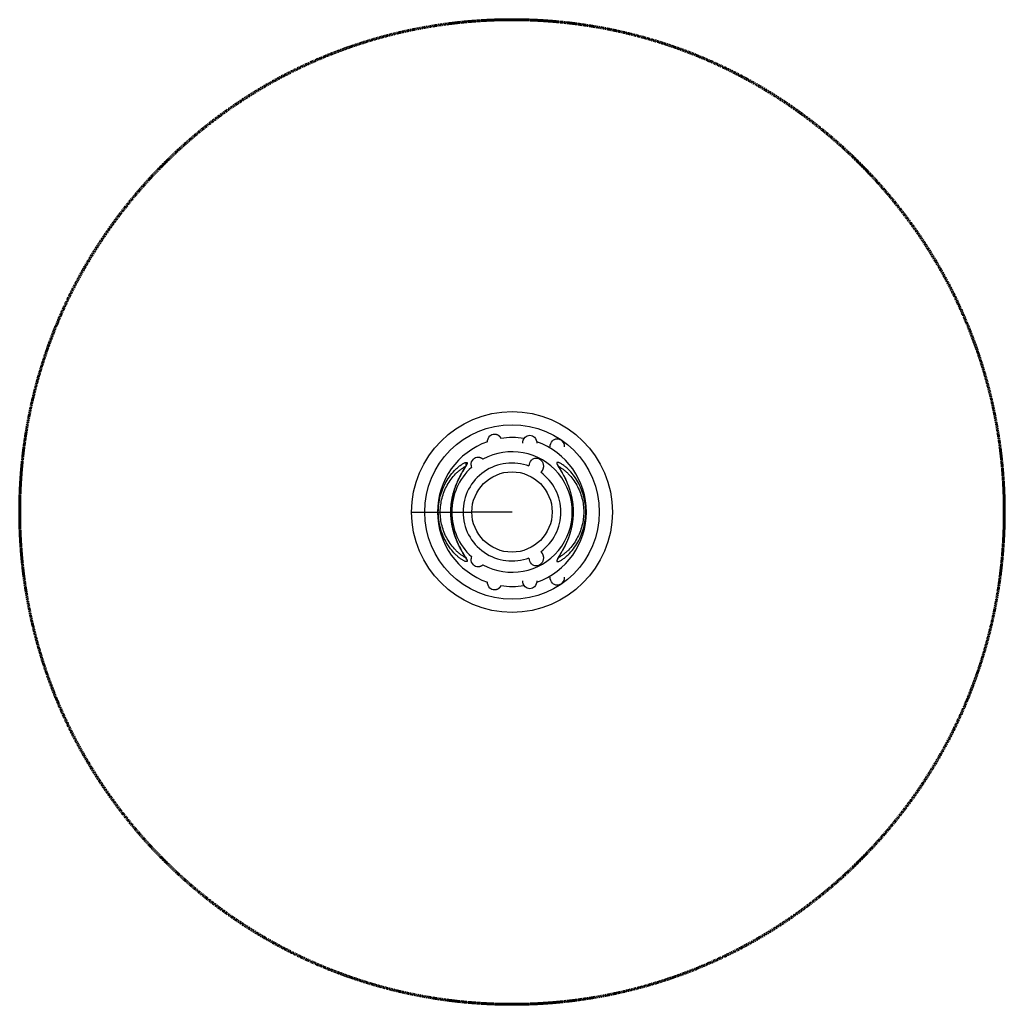
# Model space of a CAD drawing. Units: millimetres. Extents: x -2452 to 2452, y -2452 to 2452.
import ezdxf

# ---------------------------------------------------------------- set-up
doc = ezdxf.new("R2010")
doc.units = ezdxf.units.MM
doc.header["$MEASUREMENT"] = 0
doc.linetypes.add('Dashed', pattern=[4.699, 3.175, -1.524])
doc.layers.add('CPM-0049_0050_0051', color=7, linetype='Continuous', lineweight=30, true_color=0x000000)
doc.layers.add('CSA', color=7, linetype='Dashed', lineweight=60, true_color=0x007f00)

msp = doc.modelspace()

# ---------------------------------------------------------------- linework, layer by layer
at = {"layer": 'CPM-0049_0050_0051'}
for p, q in [((-500, 0), (-435, 0)), ((-435, 0), (-200, 0)), ((0, 0), (-200, 0))]:
    msp.add_line(p, q, dxfattribs=at)
for points in [[(-304.7, 0), (-304.7, 3.5), (-304.7, 7), (-304.6, 10.5), (-304.4, 14), (-304.3, 17.5), (-304.1, 21), (-303.9, 24.5), (-303.6, 28), (-303.3, 31.5), (-303, 35), (-302.7, 38.5), (-302.3, 42), (-301.8, 45.5), (-301.4, 49), (-300.9, 52.4), (-300.4, 55.9), (-300, 58.2), (-299.6, 60.6), (-299.2, 62.9), (-298.8, 65.3), (-298.3, 67.6), (-297.9, 70), (-297.4, 72.3), (-296.9, 74.6), (-296.4, 77), (-295.9, 79.3), (-295.4, 81.6), (-294.9, 83.9), (-294.3, 86.2), (-293.7, 88.5), (-293.2, 90.8), (-292.5, 93.1), (-291.5, 96.9), (-290.5, 100.6), (-289.4, 104.3), (-288.3, 107.9), (-287.2, 111.6), (-286, 115.3), (-284.7, 118.9), (-283.5, 122.5), (-282.2, 126.1), (-280.8, 129.7), (-279.5, 133.3), (-278.1, 136.9), (-276.7, 140.4), (-275.2, 143.9), (-273.7, 147.5), (-272.2, 151), (-271.1, 153.2), (-270.1, 155.5), (-269.1, 157.7), (-268, 160), (-267, 162.2), (-265.9, 164.5), (-264.8, 166.7), (-263.7, 168.9), (-261.8, 172.6), (-260, 176.2), (-258.1, 179.7), (-256.3, 183.2), (-254.4, 186.5), (-252.6, 189.8), (-250.8, 193.1), (-249, 196.2), (-246.5, 200.5), (-244, 204.7), (-241.4, 209), (-238.9, 213.3), (-236, 218.2), (-234.6, 220.5), (-233.3, 222.7), (-232.1, 224.8), (-231, 226.7), (-230, 228.6), (-229.1, 230.3), (-228.5, 231.5), (-228, 232.7), (-227.5, 233.7), (-227.1, 234.6), (-227, 235), (-226.8, 235.4), (-226.7, 235.7), (-226.7, 236), (-226.6, 236.2), (-226.6, 236.4), (-226.5, 236.5), (-226.5, 236.6), (-226.5, 236.6), (-226.5, 236.6)], [(226.5, 236.6), (226.5, 236.6), (226.5, 236.6), (226.5, 236.6), (226.5, 236.6), (226.5, 236.6), (226.5, 236.6), (226.5, 236.6), (226.5, 236.6), (226.5, 236.6), (226.5, 236.6), (226.5, 236.6), (226.5, 236.6), (226.5, 236.6), (226.5, 236.6), (226.5, 236.6), (226.5, 236.6), (226.5, 236.6), (226.5, 236.6), (226.5, 236.6), (226.5, 236.6), (226.5, 236.6), (226.5, 236.6), (226.5, 236.6), (226.5, 236.6), (226.5, 236.6), (226.5, 236.6), (226.5, 236.6), (226.5, 236.6), (226.5, 236.6), (226.5, 236.6), (226.5, 236.6), (226.5, 236.6), (226.5, 236.6), (226.5, 236.6), (226.5, 236.6), (226.5, 236.6), (226.5, 236.6), (226.5, 236.6), (226.5, 236.6), (226.5, 236.6), (226.5, 236.6), (226.5, 236.6), (226.5, 236.6), (226.5, 236.6), (226.5, 236.6), (226.5, 236.5), (226.5, 236.5), (226.5, 236.5), (226.6, 236.3), (226.6, 236.1), (226.7, 235.8), (226.8, 235.5), (226.9, 235.1), (227.1, 234.7), (227.3, 234.3), (227.7, 233.3), (228.2, 232.1), (228.8, 230.9), (229.5, 229.5), (230, 228.6), (230.6, 227.5), (231.8, 225.4), (233.1, 223.1), (234.5, 220.6), (237, 216.3), (239.6, 212.1), (242.1, 207.8), (244.7, 203.5), (247.2, 199.3), (249.7, 195), (251.5, 191.7), (253.4, 188.4), (255.3, 185), (257.2, 181.5), (259.1, 177.9), (261, 174.3), (262.9, 170.5), (263.8, 168.6), (264.8, 166.7), (266.1, 164.1), (267.3, 161.4), (268.6, 158.8), (269.8, 156.1), (271.1, 153.4), (272.3, 150.7), (273.4, 148), (274.6, 145.3), (275.5, 143.1), (276.4, 140.9), (277.3, 138.8), (278.2, 136.6), (279.1, 134.4), (279.9, 132.2), (280.8, 130), (281.6, 127.8), (282.4, 125.5), (283.2, 123.3), (284, 121.1), (284.8, 118.9), (285.5, 116.6), (286.3, 114.4), (287, 112.1), (287.7, 109.9), (288.6, 106.9), (289.5, 103.9), (290.4, 101), (291.2, 98), (292.1, 95), (292.9, 92), (293.6, 88.9), (294.4, 85.9), (294.9, 83.6), (295.5, 81.3), (296, 79), (296.5, 76.7), (297, 74.4), (297.5, 72.1), (297.9, 69.8), (298.4, 67.4), (298.8, 65.1), (299.2, 62.8), (299.6, 60.4), (300, 58.1), (300.4, 55.8), (300.7, 53.4), (301.1, 51.1), (301.4, 48.8), (301.7, 46.8), (301.9, 44.9), (302.2, 42.9), (302.4, 41), (302.6, 39), (302.8, 37), (303, 35.1), (303.2, 33.1), (303.4, 31.2), (303.5, 29.2), (303.7, 27.2), (303.8, 25.3), (304, 23.3), (304.1, 21.4), (304.2, 19.4), (304.3, 17.4), (304.4, 15.1), (304.5, 12.8), (304.6, 10.5), (304.6, 8.2), (304.7, 5.9), (304.7, 3.6), (304.7, 1.3), (304.7, -1), (304.7, -3.3), (304.7, -5.6), (304.6, -7.9), (304.6, -10.2), (304.5, -12.5), (304.4, -14.8), (304.3, -17.1), (304.2, -19.4), (304, -22.4), (303.8, -25.5), (303.6, -28.5), (303.3, -31.5), (303.1, -34.5), (302.8, -37.6), (302.4, -40.6), (302.1, -43.6), (301.7, -46.6), (301.3, -49.6), (300.9, -52.7), (300.4, -55.7), (299.9, -58.7), (299.4, -61.7), (298.9, -64.6), (298.3, -67.6), (297.8, -70.4), (297.2, -73.2), (296.7, -76), (296.1, -78.7), (295.4, -81.5), (294.8, -84.2), (294.1, -87), (293.4, -89.7), (292.7, -92.5), (292, -95.2), (291.2, -98), (290.5, -100.7), (289.7, -103.4), (288.9, -106.1), (288, -108.8), (287.2, -111.5), (286.2, -114.7), (285.1, -117.9), (284, -121), (282.9, -124.1), (281.8, -127.1), (280.7, -130.2), (279.5, -133.2), (278.4, -136.2), (277.2, -139.1), (276, -142), (274.8, -144.9), (273.6, -147.7), (272.3, -150.6), (271.1, -153.3), (269.8, -156.1), (268.6, -158.8), (267.5, -161), (266.5, -163.3), (265.4, -165.5), (264.3, -167.7), (263.2, -170), (262, -172.2), (260.9, -174.4), (259.8, -176.6), (257.9, -180.1), (256.1, -183.4), (254.3, -186.8), (252.5, -190), (250.7, -193.2), (248.9, -196.3), (247.2, -199.3), (245.5, -202.2), (242.4, -207.4), (236.7, -216.9), (234.2, -221.1), (232.8, -223.6), (231.4, -226), (230.2, -228.2), (229.7, -229.2), (229.2, -230.2), (228.5, -231.5), (228, -232.7), (227.5, -233.8), (227.3, -234.2), (227.1, -234.7), (227, -235.1), (226.8, -235.4), (226.7, -235.7), (226.7, -236), (226.6, -236.2), (226.6, -236.4), (226.5, -236.6)]]:
    msp.add_lwpolyline(points, dxfattribs=at)
msp.add_lwpolyline([(-226.5, -236.6), (-226.5, -236.6), (-226.5, -236.6), (-226.5, -236.6), (-226.5, -236.6), (-226.5, -236.6), (-226.5, -236.6), (-226.5, -236.6), (-226.5, -236.6), (-226.5, -236.6), (-226.5, -236.6), (-226.5, -236.6), (-226.5, -236.6), (-226.5, -236.5), (-226.6, -236.4), (-226.6, -236.2), (-226.7, -235.9), (-226.8, -235.7), (-226.9, -235.3), (-227, -234.9), (-227.2, -234.5), (-227.5, -233.6), (-228, -232.6), (-228.5, -231.5), (-229.1, -230.3), (-229.8, -229), (-230.5, -227.7), (-231.3, -226.2), (-232.2, -224.7), (-233.3, -222.7), (-234.5, -220.7), (-235.6, -218.7), (-242.1, -208), (-244.9, -203.2), (-246.4, -200.7), (-247.8, -198.1), (-250.3, -193.9), (-252.7, -189.6, -0.010492), (-262.6, -171), (-263.7, -168.8), (-264.8, -166.6), (-265.9, -164.4), (-267, -162.1), (-268.1, -159.9), (-269.1, -157.6), (-270.2, -155.4), (-271.2, -153.1), (-272.4, -150.3), (-273.7, -147.5), (-274.9, -144.7), (-276.1, -141.8), (-277.2, -139), (-278.4, -136.1), (-279.5, -133.3), (-280.6, -130.4), (-281.4, -128.3), (-282.1, -126.3), (-282.9, -124.2), (-283.6, -122.1), (-284.4, -120), (-285.1, -117.9), (-285.8, -115.9), (-286.5, -113.8), (-287.1, -111.7), (-287.8, -109.6), (-288.5, -107.4), (-289.1, -105.3), (-289.7, -103.2), (-290.3, -101.1), (-291, -99), (-291.5, -96.9), (-292.2, -94.4), (-292.9, -91.9), (-293.5, -89.4), (-294.1, -87), (-294.7, -84.5), (-295.3, -82), (-295.9, -79.5), (-296.4, -77), (-297, -74.5), (-297.5, -72), (-298, -69.5), (-298.5, -67), (-298.9, -64.5), (-299.4, -61.9), (-299.8, -59.4), (-300.2, -56.9), (-300.6, -54.1), (-301, -51.4), (-301.4, -48.6), (-301.8, -45.9), (-302.1, -43.1), (-302.5, -40.3), (-302.8, -37.6), (-303, -34.8), (-303.2, -32.6), (-303.4, -30.5), (-303.6, -28.3), (-303.8, -26.1), (-303.9, -23.9), (-304.1, -21.8), (-304.2, -19.6), (-304.3, -17.4), (-304.4, -15.2), (-304.5, -13.1), (-304.6, -10.9), (-304.6, -8.7), (-304.7, -6.5), (-304.7, -4.4), (-304.7, -2.2), (-304.7, 0)], format="xyb", dxfattribs=at)
for radius in [500, 435, 200]:
    msp.add_circle((0, 0), radius, dxfattribs=at)
for centre, radius, start, end in [((0, 0), 370.8, 109.2732, 180), ((0, 0), 370.8, 80.6573, 98.6156), ((0, 0), 370.8, 289.4212, 70.5788), ((0, 0), 300.3, 241.1977, 118.8023), ((-220.3, 240), 10.1, 133.8636, 222.4763), ((0, 0), 300.3, 132.3643, 180), ((0, 0), 244, 69.4386, 180), ((-159.4, 233.9), 44.6, 180.0285, 195.7041), ((0, 0), 244, 305.9109, 54.0891), ((0, 0), 370.8, 180, 250.7268), ((0, 0), 300.3, 180, 227.6358), ((0, 0), 244, 180, 290.5614), ((-159.4, -233.9), 44.6, 164.2959, 179.9715), ((0, 0), 370.8, 261.3844, 279.3427)]:
    msp.add_arc(centre, radius, start, end, dxfattribs=at)
for points, knots in [([(-122.4, 348.7), (-122.4, 359.2), (-118.6, 370.5), (-110.2, 378.7), (-104.5, 384.4), (-96.4, 388.4), (-87.1, 388.4)], [0, 0, 0, 0, 39.82598, 39.82598, 39.82598, 67.546187, 67.546187, 67.546187, 67.546187]), ([(53.3, 342.2), (53.3, 352.7), (57.1, 364.1), (65.4, 372.3), (71.2, 377.9), (79.3, 382), (88.6, 382)], [0, 0, 0, 0, 39.82598, 39.82598, 39.82598, 67.546187, 67.546187, 67.546187, 67.546187]), ([(88.6, 382), (97.9, 382), (106, 377.9), (111.8, 372.3), (120.1, 364.1), (123.9, 352.7), (123.9, 342.2)], [0, 0, 0, 0, 27.720207, 27.720207, 27.720207, 67.546187, 67.546187, 67.546187, 67.546187]), ([(189.8, 324.7), (189.8, 335.2), (193.6, 346.6), (202, 354.8), (207.8, 360.4), (215.8, 364.5), (225.2, 364.5)], [0, 0, 0, 0, 39.82598, 39.82598, 39.82598, 67.546187, 67.546187, 67.546187, 67.546187]), ([(225.2, 364.5), (234.5, 364.5), (242.5, 360.4), (248.3, 354.8), (256.7, 346.6), (260.5, 335.2), (260.5, 324.7)], [0, 0, 0, 0, 27.720207, 27.720207, 27.720207, 67.546187, 67.546187, 67.546187, 67.546187]), ([(-367.1, 0), (-367.1, 12.8), (-365.5, 39.1), (-358, 77.8), (-345.6, 115.4), (-328.6, 150.8), (-306.8, 184), (-284.7, 209.1), (-265.2, 226.4), (-252.9, 235.6), (-243.5, 241.3), (-238, 244.1), (-234.1, 245.7), (-231.5, 246.6), (-229.3, 247.1), (-227.9, 247.3), (-227.3, 247.3)], [0, 0, 0, 0, 38.482453, 78.961076, 117.867921, 156.903161, 196.649192, 236.781221, 256.943852, 274.67173, 282.895748, 289.793767, 293.067473, 295.707657, 297.978116, 299.879382, 299.879382, 299.879382, 299.879382]), ([(-227.3, 247.3), (-226.7, 247.3), (-225.8, 247.2), (-224.6, 246.8), (-223.7, 246), (-223.3, 244.8), (-223.2, 243.3), (-223.5, 241.6), (-224.1, 239.5), (-225.3, 236.5), (-227.3, 232.4), (-230.2, 227.3), (-232.9, 222.6), (-236.9, 216), (-241.1, 209.1), (-247.2, 199), (-255.1, 185.1), (-271, 155.1), (-288.7, 111.4), (-299.6, 64.8), (-303.9, 28.3), (-304.6, 9.5), (-304.6, 0)], [0, 0, 0, 0, 1.627083, 2.751577, 3.977169, 5.103779, 6.520833, 8.275749, 10.428716, 12.98164, 17.889933, 24.270803, 30.569551, 33.984193, 47.49413, 54.751219, 69.519344, 95.338368, 156.53266, 210.506527, 238.528661, 266.915262, 266.915262, 266.915262, 266.915262]), ([(-204, 233.9), (-204, 244.4), (-200.2, 255.8), (-191.8, 264), (-186, 269.6), (-178, 273.7), (-168.7, 273.7)], [0, 0, 0, 0, 39.82598, 39.82598, 39.82598, 67.546187, 67.546187, 67.546187, 67.546187]), ([(85.7, 230), (86, 240.1), (89.8, 250.9), (97.9, 258.7), (103.7, 264.4), (111.7, 268.5), (121, 268.5)], [1.648956, 1.648956, 1.648956, 1.648956, 39.82598, 39.82598, 39.82598, 67.546187, 67.546187, 67.546187, 67.546187]), ([(121, 268.5), (130.4, 268.5), (138.4, 264.4), (144.2, 258.7), (152.6, 250.5), (156.4, 239.2), (156.4, 228.7)], [0, 0, 0, 0, 27.720207, 27.720207, 27.720207, 67.546187, 67.546187, 67.546187, 67.546187]), ([(227.3, 247.3), (227.9, 247.3), (229.3, 247.1), (231.4, 246.6), (233.9, 245.8), (237.9, 244.1), (243.5, 241.3), (253.1, 235.4), (265.4, 226.2), (284.5, 209.2), (306.5, 184.3), (328.4, 151.3), (345.5, 115.7), (357.8, 78.7), (365.4, 40.1), (368, 0.4), (365.5, -39.1), (358, -77.9), (345.8, -115), (328.6, -150.8), (306.7, -184.2), (284.4, -209.3), (265, -226.6), (252.7, -235.6), (243.3, -241.4), (237.1, -244.6), (232.4, -246.4), (229.1, -247.2), (227.3, -247.4), (225.7, -247.2), (224.5, -246.8), (223.6, -245.9), (223.2, -244.6), (223.2, -243.1), (223.5, -241.3), (224.2, -239.2), (225.5, -236.1), (227.6, -231.8), (230.5, -226.7), (235.2, -218.8), (240.1, -210.8), (246.4, -200.3), (254.5, -186.3), (270.5, -156.3), (288.5, -112.1), (301.6, -56.3), (306.1, -0.8), (301.9, 54.6), (291.3, 100.2), (278.5, 136.6), (266.7, 163.3), (255.2, 185), (247, 199.3), (240.4, 210.2), (235.3, 218.6), (230.4, 226.9), (227.4, 232.2), (225.3, 236.4), (224.1, 239.5), (223.5, 241.6), (223.2, 243.4), (223.2, 244.8), (223.7, 246), (224.6, 246.8), (225.8, 247.2), (226.7, 247.3), (227.3, 247.3)], [0, 0, 0, 0, 1.861653, 4.078435, 6.651261, 9.826302, 17.057537, 25.268397, 43.539588, 63.197884, 101.949797, 142.887365, 181.84359, 220.109953, 259.502935, 299.566467, 339.401086, 378.03642, 417.750786, 456.396019, 497.089476, 537.057288, 556.813092, 574.981618, 582.808222, 590.032927, 595.75494, 598.034203, 599.915073, 601.376219, 602.59922, 603.713282, 605.062011, 606.575345, 608.264203, 610.543748, 613.249976, 618.241994, 624.754008, 631.045104, 645.573964, 653.14223, 667.525835, 694.370306, 754.935645, 810.340817, 865.687893, 921.628262, 976.43333, 1005.842388, 1037.228255, 1063.900002, 1079.520203, 1086.639612, 1102.264481, 1109.01889, 1115.4604, 1120.568866, 1123.209723, 1125.42223, 1127.041563, 1128.50383, 1129.74742, 1130.78898, 1131.931661, 1133.588902, 1133.588902, 1133.588902, 1133.588902]), ([(-357.2, 0), (-357.2, 12), (-355.7, 35.2), (-346.8, 81), (-329.4, 124.5), (-304, 163.8), (-284.9, 186.2), (-268.3, 201.9), (-255.4, 212.4), (-244.8, 219.7), (-236.5, 224.5), (-232.7, 226.4), (-230.8, 227.2)], [0, 0, 0, 0, 35.890998, 69.64209, 139.703823, 175.329108, 209.823435, 227.607751, 243.993184, 259.654118, 266.307056, 272.544021, 272.544021, 272.544021, 272.544021]), ([(230.8, 227.2), (232.6, 226.4), (236.5, 224.5), (244.7, 219.8), (255.4, 212.5), (268.1, 202.1), (284.9, 186.2), (303.8, 164.1), (329.3, 124.6), (346.9, 80.9), (355.7, 35), (357.9, 0.5), (355.8, -34.1), (349.3, -68.4), (338.5, -101.7), (323.5, -133.5), (304.5, -163.2), (285.4, -185.6), (268.7, -201.6), (255.8, -212.2), (244.8, -219.7), (236.5, -224.5), (232.6, -226.4), (230.8, -227.2)], [0, 0, 0, 0, 6.136482, 12.980434, 28.137807, 45.034919, 62.312902, 97.287305, 132.257608, 202.923069, 237.383002, 272.255843, 306.421955, 341.367908, 376.744528, 411.067487, 446.947481, 482.127416, 499.194, 516.397166, 532.147759, 538.906029, 545.096041, 545.096041, 545.096041, 545.096041]), ([(-304.6, 0), (-304.6, -19.1), (-301.5, -58), (-288.3, -111.9), (-270.8, -155.2), (-256.1, -183.5), (-246.9, -199.3), (-240.5, -210.1), (-235.6, -218.1), (-230.6, -226.5), (-227.3, -232.3), (-224.8, -237.6), (-223.6, -240.9), (-223.2, -242.9), (-223.2, -244.1), (-223.3, -245.1), (-223.8, -246), (-224.4, -246.7), (-225.5, -247.2), (-226.8, -247.3), (-228.9, -247.2), (-232.1, -246.5), (-236.5, -244.8), (-241.7, -242.2), (-249.8, -237.6), (-260.2, -230.3), (-272.3, -220.3), (-288, -205.3), (-309.5, -180.5), (-333.1, -143.5), (-352.5, -98.2), (-364.4, -50), (-367.1, -16.7), (-367.1, 0)], [0, 0, 0, 0, 57.41843, 116.611158, 165.977761, 197.091728, 212.525568, 220.666223, 234.888637, 240.655532, 249.748264, 254.832092, 258.572877, 260.054439, 261.010518, 262.110686, 263.025249, 263.886598, 265.043371, 266.406819, 267.743196, 271.418739, 276.160268, 282.019866, 288.808099, 304.08791, 320.144357, 335.75699, 369.218785, 418.279918, 467.020193, 516.675858, 566.795882, 566.795882, 566.795882, 566.795882]), ([(-230.8, -227.2), (-232.6, -226.4), (-236.5, -224.5), (-244.7, -219.8), (-255.6, -212.4), (-268.3, -202), (-284.9, -186.2), (-304, -163.8), (-323.1, -134.3), (-338.2, -102.4), (-349, -69.5), (-355.7, -35.1), (-357.2, -11.7), (-357.2, 0)], [0, 0, 0, 0, 6.0604, 13.144484, 28.285982, 45.386313, 62.508, 96.915409, 133.616437, 167.513728, 202.487523, 237.385982, 272.547612, 272.547612, 272.547612, 272.547612]), ([(-168.7, -273.7), (-178, -273.7), (-186, -269.6), (-191.8, -264), (-200.2, -255.8), (-204, -244.4), (-204, -233.9)], [0, 0, 0, 0, 27.720207, 27.720207, 27.720207, 67.546187, 67.546187, 67.546187, 67.546187]), ([(121, -268.5), (111.7, -268.5), (103.7, -264.4), (97.9, -258.7), (89.8, -250.9), (86, -240.1), (85.7, -230)], [0, 0, 0, 0, 27.720207, 27.720207, 27.720207, 65.897215, 65.897215, 65.897215, 65.897215]), ([(156.4, -228.7), (156.4, -239.2), (152.6, -250.5), (144.2, -258.7), (138.4, -264.4), (130.4, -268.5), (121, -268.5)], [0, 0, 0, 0, 39.82598, 39.82598, 39.82598, 67.546187, 67.546187, 67.546187, 67.546187]), ([(88.6, -382), (79.3, -382), (71.2, -377.9), (65.4, -372.3), (57.1, -364.1), (53.3, -352.7), (53.3, -342.2)], [0, 0, 0, 0, 27.720207, 27.720207, 27.720207, 67.546187, 67.546187, 67.546187, 67.546187]), ([(123.9, -342.2), (123.9, -352.7), (120.1, -364.1), (111.8, -372.3), (106, -377.9), (97.9, -382), (88.6, -382)], [0, 0, 0, 0, 39.82598, 39.82598, 39.82598, 67.546187, 67.546187, 67.546187, 67.546187]), ([(225.2, -364.5), (215.8, -364.5), (207.8, -360.4), (202, -354.8), (193.6, -346.6), (189.8, -335.2), (189.8, -324.7)], [0, 0, 0, 0, 27.720207, 27.720207, 27.720207, 67.546187, 67.546187, 67.546187, 67.546187]), ([(260.5, -324.7), (260.5, -335.2), (256.7, -346.6), (248.3, -354.8), (242.5, -360.4), (234.5, -364.5), (225.2, -364.5)], [0, 0, 0, 0, 39.82598, 39.82598, 39.82598, 67.546187, 67.546187, 67.546187, 67.546187]), ([(-87.1, -388.4), (-96.4, -388.4), (-104.5, -384.4), (-110.2, -378.7), (-118.6, -370.5), (-122.4, -359.2), (-122.4, -348.7)], [0, 0, 0, 0, 27.720207, 27.720207, 27.720207, 67.546187, 67.546187, 67.546187, 67.546187])]:
    msp.add_open_spline(points, degree=3, knots=knots, dxfattribs=at)
for points, weights, knots in [([(-87.1, 388.4), (-77.8, 388.4), (-69.7, 384.4), (-63.9, 378.7), (-60.4, 375.2), (-57.6, 371.2), (-55.6, 366.6)], [1, 1, 1, 1, 0.988278337193, 0.988278337193, 1], [0, 0, 0, 0, 27.720207, 27.720207, 27.720207, 42.478719, 42.478719, 42.478719, 42.478719]), ([(-168.7, 273.7), (-159.4, 273.7), (-151.3, 269.6), (-145.5, 264), (-145.2, 263.7), (-144.9, 263.4), (-144.7, 263.1)], [1, 1, 1, 1, 0.999920277703, 0.999920277703, 1], [0, 0, 0, 0, 27.720207, 27.720207, 27.720207, 28.889346, 28.889346, 28.889346, 28.889346]), ([(156.4, 228.7), (156.4, 218.2), (152.6, 206.8), (144.2, 198.6), (143.8, 198.3), (143.5, 198), (143.1, 197.6)], [1, 1, 1, 1, 0.999856976992, 0.999856976992, 1], [0, 0, 0, 0, 39.82598, 39.82598, 39.82598, 41.328369, 41.328369, 41.328369, 41.328369]), ([(143.1, -197.6), (143.5, -198), (143.8, -198.3), (144.2, -198.6), (152.6, -206.8), (156.4, -218.2), (156.4, -228.7)], [1, 0.99985697898, 0.99985697898, 1, 1, 1, 1], [0, 0, 0, 0, 1.502379, 1.502379, 1.502379, 41.328359, 41.328359, 41.328359, 41.328359]), ([(-144.7, -263.1), (-144.9, -263.4), (-145.2, -263.7), (-145.5, -264), (-151.3, -269.6), (-159.4, -273.7), (-168.7, -273.7)], [1, 0.999920280692, 0.999920280692, 1, 1, 1, 1], [0, 0, 0, 0, 1.169116, 1.169116, 1.169116, 28.889324, 28.889324, 28.889324, 28.889324]), ([(-55.6, -366.6), (-57.6, -371.2), (-60.4, -375.2), (-63.9, -378.7), (-69.7, -384.4), (-77.8, -388.4), (-87.1, -388.4)], [1, 0.988278354298, 0.988278354298, 1, 1, 1, 1], [0, 0, 0, 0, 14.7585, 14.7585, 14.7585, 42.478708, 42.478708, 42.478708, 42.478708])]:
    msp.add_rational_spline(points, weights, degree=3, knots=knots, dxfattribs=at)
at = {"layer": 'CSA'}
msp.add_circle((0, 0), 2452.4, dxfattribs=at)

doc.saveas('drawing.dxf')
